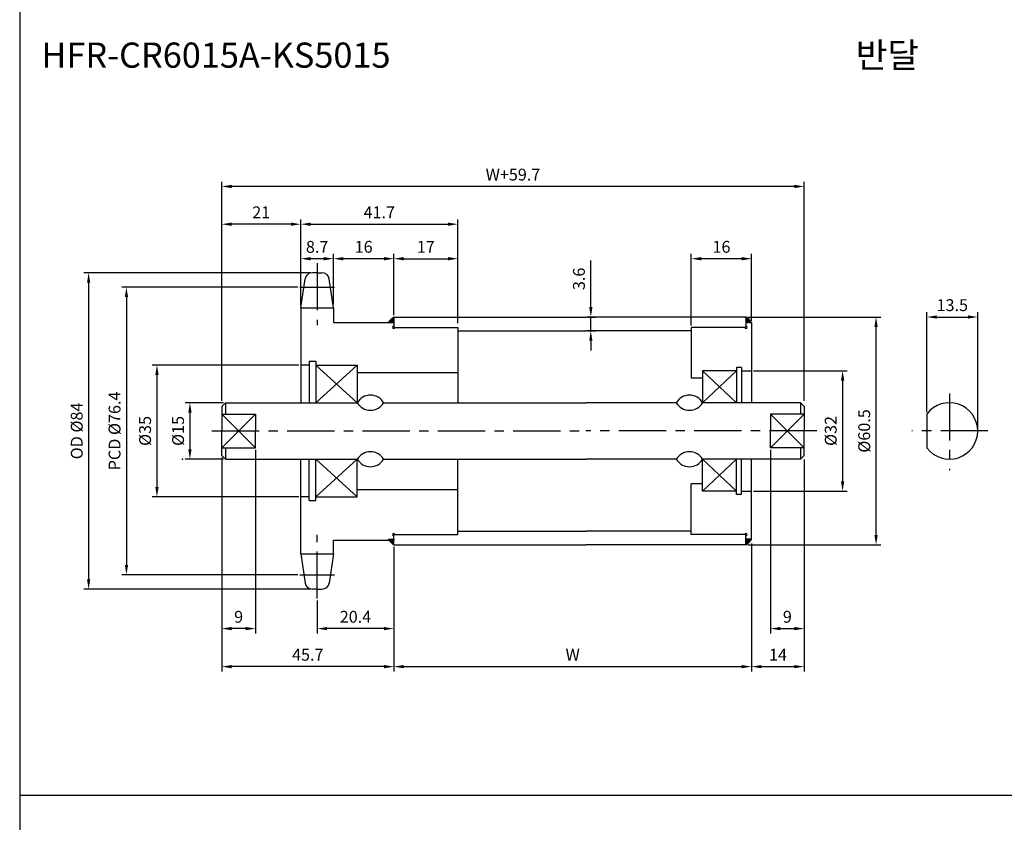
# Model space of a CAD drawing. Extents: x -177 to 9767, y -1233 to 730.
# Drawn here: x 7933 to 8194, y 51 to 264 of the extents above; entities that cross this region are included whole.
import ezdxf

# ---------------------------------------------------------------- set-up
doc = ezdxf.new("R2010")
doc.units = 0
doc.header["$LTSCALE"] = 10
doc.header["$MEASUREMENT"] = 0
doc.linetypes.add('CENTER', pattern=[2, 1.25, -0.25, 0.25, -0.25])
doc.layers.get('DEFPOINTS').update_dxf_attribs({"linetype": 'CONTINUOUS'})
for name, color, linetype in [('CEN', 1, 'CENTER'), ('DIM', 6, 'CONTINUOUS'), ('LIN', 7, 'CONTINUOUS')]:
    doc.layers.add(name, color=color, linetype=linetype)
doc.styles.add('ADESK1', font='romans')
doc.styles.get("Standard").update_dxf_attribs({"font": 'H2GTRM.TTF'})
doc.dimstyles.get("Standard").update_dxf_attribs({"dimtxt": 0.18, "dimasz": 0.18, "dimexe": 0.18, "dimexo": 0.0625, "dimgap": 0.09, "dimtad": 0, "dimtih": 1, "dimtoh": 1, "dimdec": 4, "dimzin": 0, "dimdsep": 46, "dimtxsty": 'Standard', "dimcen": 0.09, "dimadec": 0, "dimazin": 0, "dimtfac": 1, "dimtdec": 4, "dimtofl": 0, "dimtmove": 0, "dimatfit": 3, "dimfxl": 0, "dimtolj": 1, "dimtzin": 0, "dimarcsym": 0})

# ---------------------------------------------------------------- blocks, each defined once
blk = doc.blocks.new('*D568')
at = {"layer": 'DEFPOINTS', "color": 0}
for p in [(8032.12, 124.29), (8011.77, 110.62), (8011.77, 102.66)]:
    blk.add_point(p, dxfattribs=at)
at = {"layer": 'LIN', "color": 1, "lineweight": -2}
for p, q in [((8032.12, 123.77), (8032.12, 101.4)), ((8011.77, 110.09), (8011.77, 101.4)), ((8029.5, 102.66), (8014.4, 102.66))]:
    blk.add_line(p, q, dxfattribs=at)
at = {"layer": 'LIN', "color": 1}
for points in [[(8014.4, 103.1), (8014.4, 102.23), (8011.77, 102.66)], [(8029.5, 103.1), (8029.5, 102.23), (8032.12, 102.66)]]:
    blk.add_solid(points, dxfattribs=at)
at = {"layer": 'LIN', "color": 7, "insert": (8021.95, 105.81), "char_height": 3.15, "attachment_point": 5, "style": 'ADESK1'}
blk.add_mtext('\\A1;20.4', dxfattribs=at)
blk = doc.blocks.new('*D569')
at = {"layer": 'DEFPOINTS', "color": 0}
for p in [(7986.42, 147.37), (8032.12, 124.89), (7986.42, 92.57)]:
    blk.add_point(p, dxfattribs=at)
at = {"layer": 'LIN', "color": 1, "lineweight": -2}
for p, q in [((7986.42, 146.85), (7986.42, 91.31)), ((8032.12, 124.37), (8032.12, 91.31)), ((8029.5, 92.57), (7989.05, 92.57))]:
    blk.add_line(p, q, dxfattribs=at)
at = {"layer": 'LIN', "color": 1}
for points in [[(7989.05, 93), (7989.05, 92.13), (7986.42, 92.57)], [(8029.5, 93), (8029.5, 92.13), (8032.12, 92.57)]]:
    blk.add_solid(points, dxfattribs=at)
at = {"layer": 'LIN', "color": 7, "insert": (8009.27, 95.72), "char_height": 3.15, "attachment_point": 5, "style": 'ADESK1'}
blk.add_mtext('\\A1;45.7', dxfattribs=at)
blk = doc.blocks.new('*D570')
at = {"layer": 'DEFPOINTS', "color": 0}
for p in [(8016.12, 200.87), (8016.12, 188.29), (8032.12, 185.99)]:
    blk.add_point(p, dxfattribs=at)
at = {"layer": 'LIN', "color": 1, "lineweight": -2}
for p, q in [((8016.12, 188.81), (8016.12, 202.13)), ((8032.12, 186.52), (8032.12, 202.13)), ((8029.5, 200.87), (8018.75, 200.87))]:
    blk.add_line(p, q, dxfattribs=at)
at = {"layer": 'LIN', "color": 1}
for points in [[(8018.75, 201.31), (8018.75, 200.43), (8016.12, 200.87)], [(8029.5, 201.31), (8029.5, 200.43), (8032.12, 200.87)]]:
    blk.add_solid(points, dxfattribs=at)
at = {"layer": 'LIN', "color": 7, "insert": (8024.12, 204.02), "char_height": 3.15, "attachment_point": 5, "style": 'ADESK1'}
blk.add_mtext('\\A1;16', dxfattribs=at)
blk = doc.blocks.new('*D571')
at = {"layer": 'DEFPOINTS', "color": 0}
for p in [(8049.12, 210.03), (8007.42, 188.6), (8049.12, 183.24)]:
    blk.add_point(p, dxfattribs=at)
at = {"layer": 'LIN', "color": 1, "lineweight": -2}
for p, q in [((8007.42, 189.12), (8007.42, 211.29)), ((8010.05, 210.03), (8046.5, 210.03)), ((8049.12, 183.77), (8049.12, 211.29))]:
    blk.add_line(p, q, dxfattribs=at)
at = {"layer": 'LIN', "color": 1}
for points in [[(8010.05, 210.46), (8010.05, 209.59), (8007.42, 210.03)], [(8046.5, 210.46), (8046.5, 209.59), (8049.12, 210.03)]]:
    blk.add_solid(points, dxfattribs=at)
at = {"layer": 'LIN', "color": 7, "insert": (8028.27, 213.18), "char_height": 3.15, "attachment_point": 5, "style": 'ADESK1'}
blk.add_mtext('\\A1;41.7', dxfattribs=at)
blk = doc.blocks.new('*D572')
at = {"layer": 'DEFPOINTS', "color": 0}
for p in [(7986.42, 220.05), (7986.42, 162.64), (8141.12, 162.64)]:
    blk.add_point(p, dxfattribs=at)
at = {"layer": 'DIM', "color": 1, "lineweight": -2}
for p, q in [((7986.42, 163.17), (7986.42, 221.31)), ((8138.5, 220.05), (7989.05, 220.05)), ((8141.12, 163.17), (8141.12, 221.31))]:
    blk.add_line(p, q, dxfattribs=at)
at = {"layer": 'DIM', "color": 1}
for points in [[(7989.05, 220.49), (7989.05, 219.61), (7986.42, 220.05)], [(8138.5, 220.49), (8138.5, 219.61), (8141.12, 220.05)]]:
    blk.add_solid(points, dxfattribs=at)
at = {"layer": 'DIM', "color": 7, "insert": (8063.77, 223.2), "char_height": 3.15, "attachment_point": 5, "style": 'ADESK1'}
blk.add_mtext('\\A1;W+59.7', dxfattribs=at)
blk = doc.blocks.new('*D573')
at = {"layer": 'DEFPOINTS', "color": 0}
for p in [(8010.51, 197.14), (7951.09, 113.14), (8010.51, 113.14)]:
    blk.add_point(p, dxfattribs=at)
at = {"layer": 'LIN', "color": 1, "lineweight": -2}
for p, q in [((8009.98, 197.14), (7949.83, 197.14)), ((7951.09, 194.52), (7951.09, 115.77)), ((8009.98, 113.14), (7949.83, 113.14))]:
    blk.add_line(p, q, dxfattribs=at)
at = {"layer": 'LIN', "color": 1}
for points in [[(7950.66, 194.52), (7951.53, 194.52), (7951.09, 197.14)], [(7950.66, 115.77), (7951.53, 115.77), (7951.09, 113.14)]]:
    blk.add_solid(points, dxfattribs=at)
at = {"layer": 'LIN', "color": 7, "insert": (7947.94, 155.14), "char_height": 3.15, "attachment_point": 5, "rotation": 90, "style": 'ADESK1'}
blk.add_mtext('\\A1;OD %%c84', dxfattribs=at)
blk = doc.blocks.new('*D574')
at = {"layer": 'DEFPOINTS', "color": 0}
for p in [(8007.18, 193.32), (7961.13, 116.97), (8007.18, 116.97)]:
    blk.add_point(p, dxfattribs=at)
at = {"layer": 'LIN', "color": 1, "lineweight": -2}
for p, q in [((8006.65, 193.32), (7959.87, 193.32)), ((7961.13, 190.69), (7961.13, 119.59)), ((8006.65, 116.97), (7959.87, 116.97))]:
    blk.add_line(p, q, dxfattribs=at)
at = {"layer": 'LIN', "color": 1}
for points in [[(7960.7, 190.69), (7961.57, 190.69), (7961.13, 193.32)], [(7960.7, 119.59), (7961.57, 119.59), (7961.13, 116.97)]]:
    blk.add_solid(points, dxfattribs=at)
at = {"layer": 'LIN', "color": 7, "insert": (7957.98, 155.14), "char_height": 3.15, "attachment_point": 5, "rotation": 90, "style": 'ADESK1'}
blk.add_mtext('\\A1;PCD %%c76.4', dxfattribs=at)
blk = doc.blocks.new('*D575')
at = {"layer": 'DEFPOINTS', "color": 0}
for p in [(7995.42, 150.64), (7986.42, 148.57), (7986.42, 102.66)]:
    blk.add_point(p, dxfattribs=at)
at = {"layer": 'LIN', "color": 1, "lineweight": -2}
for p, q in [((7995.42, 150.12), (7995.42, 101.4)), ((7986.42, 148.05), (7986.42, 101.4)), ((7992.8, 102.66), (7989.05, 102.66))]:
    blk.add_line(p, q, dxfattribs=at)
at = {"layer": 'LIN', "color": 1}
for points in [[(7989.05, 103.1), (7989.05, 102.23), (7986.42, 102.66)], [(7992.8, 103.1), (7992.8, 102.23), (7995.42, 102.66)]]:
    blk.add_solid(points, dxfattribs=at)
at = {"layer": 'LIN', "color": 7, "insert": (7990.92, 105.81), "char_height": 3.15, "attachment_point": 5, "style": 'ADESK1'}
blk.add_mtext('\\A1;9', dxfattribs=at)
blk = doc.blocks.new('*D576')
at = {"layer": 'DEFPOINTS', "color": 0}
for p in [(7986.42, 210.03), (8007.42, 188), (7986.42, 163.24)]:
    blk.add_point(p, dxfattribs=at)
at = {"layer": 'LIN', "color": 1, "lineweight": -2}
for p, q in [((7986.42, 163.77), (7986.42, 211.29)), ((8004.8, 210.03), (7989.05, 210.03)), ((8007.42, 188.52), (8007.42, 211.29))]:
    blk.add_line(p, q, dxfattribs=at)
at = {"layer": 'LIN', "color": 1}
for points in [[(7989.05, 210.46), (7989.05, 209.59), (7986.42, 210.03)], [(8004.8, 210.46), (8004.8, 209.59), (8007.42, 210.03)]]:
    blk.add_solid(points, dxfattribs=at)
at = {"layer": 'LIN', "color": 7, "insert": (7996.92, 213.18), "char_height": 3.15, "attachment_point": 5, "style": 'ADESK1'}
blk.add_mtext('\\A1;21', dxfattribs=at)
blk = doc.blocks.new('*D577')
at = {"layer": 'DEFPOINTS', "color": 0}
for p in [(8007.42, 172.64), (7969.23, 137.64), (8007.42, 137.64)]:
    blk.add_point(p, dxfattribs=at)
at = {"layer": 'DIM', "color": 1, "lineweight": -2}
for p, q in [((8006.9, 172.64), (7967.97, 172.64)), ((7969.23, 170.02), (7969.23, 140.27)), ((8006.9, 137.64), (7967.97, 137.64))]:
    blk.add_line(p, q, dxfattribs=at)
at = {"layer": 'DIM', "color": 1}
for points in [[(7968.8, 170.02), (7969.67, 170.02), (7969.23, 172.64)], [(7968.8, 140.27), (7969.67, 140.27), (7969.23, 137.64)]]:
    blk.add_solid(points, dxfattribs=at)
at = {"layer": 'DIM', "color": 7, "insert": (7966.08, 155.14), "char_height": 3.15, "attachment_point": 5, "rotation": 90, "style": 'ADESK1'}
blk.add_mtext('\\A1;%%c35', dxfattribs=at)
blk = doc.blocks.new('*D578')
at = {"layer": 'DEFPOINTS', "color": 0}
for p in [(8007.42, 200.87), (8007.42, 189.2), (8016.12, 188.89)]:
    blk.add_point(p, dxfattribs=at)
at = {"layer": 'LIN', "color": 1, "lineweight": -2}
for p, q in [((8007.42, 189.72), (8007.42, 202.13)), ((8016.12, 189.41), (8016.12, 202.13)), ((8013.5, 200.87), (8010.05, 200.87))]:
    blk.add_line(p, q, dxfattribs=at)
at = {"layer": 'LIN', "color": 1}
for points in [[(8010.05, 201.31), (8010.05, 200.43), (8007.42, 200.87)], [(8013.5, 201.31), (8013.5, 200.43), (8016.12, 200.87)]]:
    blk.add_solid(points, dxfattribs=at)
at = {"layer": 'LIN', "color": 7, "insert": (8011.77, 204.02), "char_height": 3.15, "attachment_point": 5, "style": 'ADESK1'}
blk.add_mtext('\\A1;8.7', dxfattribs=at)
blk = doc.blocks.new('*D579')
at = {"layer": 'DEFPOINTS', "color": 0}
for p in [(8032.12, 123.69), (8127.12, 125.19), (8127.12, 92.57)]:
    blk.add_point(p, dxfattribs=at)
at = {"layer": 'LIN', "color": 1, "lineweight": -2}
for p, q in [((8032.12, 123.17), (8032.12, 91.31)), ((8127.12, 124.67), (8127.12, 91.31)), ((8034.75, 92.57), (8124.5, 92.57))]:
    blk.add_line(p, q, dxfattribs=at)
at = {"layer": 'LIN', "color": 1}
for points in [[(8034.75, 93), (8034.75, 92.13), (8032.12, 92.57)], [(8124.5, 93), (8124.5, 92.13), (8127.12, 92.57)]]:
    blk.add_solid(points, dxfattribs=at)
at = {"layer": 'LIN', "color": 7, "insert": (8079.62, 95.72), "char_height": 3.15, "attachment_point": 5, "style": 'ADESK1'}
blk.add_mtext('\\A1;W', dxfattribs=at)
blk = doc.blocks.new('*D580')
at = {"layer": 'DEFPOINTS', "color": 0}
for p in [(8049.12, 200.87), (8032.12, 185.39), (8049.12, 183.84)]:
    blk.add_point(p, dxfattribs=at)
at = {"layer": 'LIN', "color": 1, "lineweight": -2}
for p, q in [((8032.12, 185.92), (8032.12, 202.13)), ((8049.12, 184.37), (8049.12, 202.13)), ((8034.75, 200.87), (8046.5, 200.87))]:
    blk.add_line(p, q, dxfattribs=at)
at = {"layer": 'LIN', "color": 1}
for points in [[(8034.75, 201.31), (8034.75, 200.43), (8032.12, 200.87)], [(8046.5, 201.31), (8046.5, 200.43), (8049.12, 200.87)]]:
    blk.add_solid(points, dxfattribs=at)
at = {"layer": 'LIN', "color": 7, "insert": (8040.62, 204.02), "char_height": 3.15, "attachment_point": 5, "style": 'ADESK1'}
blk.add_mtext('\\A1;17', dxfattribs=at)
blk = doc.blocks.new('*D581')
at = {"layer": 'DEFPOINTS', "color": 0}
for p in [(8125.62, 185.39), (8160.17, 185.39), (8125.62, 124.89)]:
    blk.add_point(p, dxfattribs=at)
at = {"layer": 'LIN', "color": 1, "lineweight": -2}
for p, q in [((8126.15, 185.39), (8161.43, 185.39)), ((8160.17, 127.52), (8160.17, 182.77)), ((8126.15, 124.89), (8161.43, 124.89))]:
    blk.add_line(p, q, dxfattribs=at)
at = {"layer": 'LIN', "color": 1}
for points in [[(8159.74, 182.77), (8160.61, 182.77), (8160.17, 185.39)], [(8159.74, 127.52), (8160.61, 127.52), (8160.17, 124.89)]]:
    blk.add_solid(points, dxfattribs=at)
at = {"layer": 'LIN', "color": 7, "insert": (8157.02, 155.14), "char_height": 3.15, "attachment_point": 5, "rotation": 90, "style": 'ADESK1'}
blk.add_mtext('\\A1;%%c60.5', dxfattribs=at)
blk = doc.blocks.new('*D582')
at = {"layer": 'DEFPOINTS', "color": 0}
for p in [(8141.12, 147.44), (8127.12, 125.79), (8141.12, 92.57)]:
    blk.add_point(p, dxfattribs=at)
at = {"layer": 'LIN', "color": 1, "lineweight": -2}
for p, q in [((8141.12, 146.92), (8141.12, 91.31)), ((8127.12, 125.27), (8127.12, 91.31)), ((8129.75, 92.57), (8138.5, 92.57))]:
    blk.add_line(p, q, dxfattribs=at)
at = {"layer": 'LIN', "color": 1}
for points in [[(8129.75, 93), (8129.75, 92.13), (8127.12, 92.57)], [(8138.5, 93), (8138.5, 92.13), (8141.12, 92.57)]]:
    blk.add_solid(points, dxfattribs=at)
at = {"layer": 'LIN', "color": 7, "insert": (8134.12, 95.72), "char_height": 3.15, "attachment_point": 5, "style": 'ADESK1'}
blk.add_mtext('\\A1;14', dxfattribs=at)
blk = doc.blocks.new('*D583')
at = {"layer": 'DEFPOINTS', "color": 0}
for p in [(8132.12, 150.64), (8141.12, 148.04), (8141.12, 102.66)]:
    blk.add_point(p, dxfattribs=at)
at = {"layer": 'LIN', "color": 1, "lineweight": -2}
for p, q in [((8132.12, 150.12), (8132.12, 101.4)), ((8141.12, 147.52), (8141.12, 101.4)), ((8134.75, 102.66), (8138.5, 102.66))]:
    blk.add_line(p, q, dxfattribs=at)
at = {"layer": 'LIN', "color": 1}
for points in [[(8134.75, 103.1), (8134.75, 102.23), (8132.12, 102.66)], [(8138.5, 103.1), (8138.5, 102.23), (8141.12, 102.66)]]:
    blk.add_solid(points, dxfattribs=at)
at = {"layer": 'LIN', "color": 7, "insert": (8136.62, 105.81), "char_height": 3.15, "attachment_point": 5, "style": 'ADESK1'}
blk.add_mtext('\\A1;9', dxfattribs=at)
blk = doc.blocks.new('*D584')
at = {"layer": 'DEFPOINTS', "color": 0}
for p in [(8127.12, 171.14), (8127.12, 139.14), (8151.28, 139.14)]:
    blk.add_point(p, dxfattribs=at)
at = {"layer": 'DIM', "color": 1, "lineweight": -2}
for p, q in [((8127.65, 171.14), (8152.54, 171.14)), ((8151.28, 168.52), (8151.28, 141.77)), ((8127.65, 139.14), (8152.54, 139.14))]:
    blk.add_line(p, q, dxfattribs=at)
at = {"layer": 'DIM', "color": 1}
for points in [[(8150.85, 168.52), (8151.72, 168.52), (8151.28, 171.14)], [(8150.85, 141.77), (8151.72, 141.77), (8151.28, 139.14)]]:
    blk.add_solid(points, dxfattribs=at)
at = {"layer": 'DIM', "color": 7, "insert": (8148.13, 155.14), "char_height": 3.15, "attachment_point": 5, "rotation": 90, "style": 'ADESK1'}
blk.add_mtext('\\A1;%%c32', dxfattribs=at)
blk = doc.blocks.new('*D594')
at = {"layer": 'DEFPOINTS', "color": 0}
for p in [(8111.12, 200.87), (8127.12, 183.89), (8111.12, 182.64)]:
    blk.add_point(p, dxfattribs=at)
at = {"layer": 'LIN', "color": 1, "lineweight": -2}
for p, q in [((8111.12, 183.17), (8111.12, 202.13)), ((8127.12, 184.42), (8127.12, 202.13)), ((8124.5, 200.87), (8113.75, 200.87))]:
    blk.add_line(p, q, dxfattribs=at)
at = {"layer": 'LIN', "color": 1}
for points in [[(8113.75, 201.31), (8113.75, 200.43), (8111.12, 200.87)], [(8124.5, 201.31), (8124.5, 200.43), (8127.12, 200.87)]]:
    blk.add_solid(points, dxfattribs=at)
at = {"layer": 'LIN', "color": 7, "insert": (8119.12, 204.02), "char_height": 3.15, "attachment_point": 5, "style": 'ADESK1'}
blk.add_mtext('\\A1;16', dxfattribs=at)
blk = doc.blocks.new('*D595')
at = {"layer": 'DEFPOINTS', "color": 0}
for p in [(8187.16, 185.39), (8173.66, 159.64), (8187.16, 155.14)]:
    blk.add_point(p, dxfattribs=at)
at = {"layer": 'LIN', "color": 1, "lineweight": -2}
for p, q in [((8173.66, 160.17), (8173.66, 186.65)), ((8187.16, 155.67), (8187.16, 186.65)), ((8176.29, 185.39), (8184.54, 185.39))]:
    blk.add_line(p, q, dxfattribs=at)
at = {"layer": 'LIN', "color": 1}
for points in [[(8176.29, 185.83), (8176.29, 184.96), (8173.66, 185.39)], [(8184.54, 185.83), (8184.54, 184.96), (8187.16, 185.39)]]:
    blk.add_solid(points, dxfattribs=at)
at = {"layer": 'LIN', "color": 7, "insert": (8180.41, 188.54), "char_height": 3.15, "attachment_point": 5, "style": 'ADESK1'}
blk.add_mtext('\\A1;13.5', dxfattribs=at)
blk = doc.blocks.new('*D632')
at = {"layer": 'DEFPOINTS', "color": 0}
for p in [(7987.42, 162.64), (7977.99, 147.64), (7987.42, 147.64)]:
    blk.add_point(p, dxfattribs=at)
at = {"layer": 'LIN', "color": 1, "lineweight": -2}
for p, q in [((7986.9, 162.64), (7976.73, 162.64)), ((7977.99, 160.02), (7977.99, 150.27)), ((7986.9, 147.64), (7976.73, 147.64))]:
    blk.add_line(p, q, dxfattribs=at)
at = {"layer": 'LIN', "color": 1}
for points in [[(7977.55, 160.02), (7978.43, 160.02), (7977.99, 162.64)], [(7977.55, 150.27), (7978.43, 150.27), (7977.99, 147.64)]]:
    blk.add_solid(points, dxfattribs=at)
at = {"layer": 'LIN', "color": 7, "insert": (7974.84, 155.14), "char_height": 3.15, "attachment_point": 5, "rotation": 90, "style": 'ADESK1'}
blk.add_mtext('\\A1;%%c15', dxfattribs=at)
blk = doc.blocks.new('*D633')
at = {"layer": 'DEFPOINTS', "color": 0}
for p in [(8083.12, 185.39), (8084.43, 185.39), (8083.12, 181.74)]:
    blk.add_point(p, dxfattribs=at)
at = {"layer": 'LIN', "color": 1, "lineweight": -2}
for p, q in [((8084.43, 188.02), (8084.43, 200.39)), ((8083.65, 185.39), (8085.69, 185.39)), ((8084.43, 181.74), (8084.43, 185.39)), ((8083.65, 181.74), (8085.69, 181.74)), ((8084.43, 179.12), (8084.43, 176.49))]:
    blk.add_line(p, q, dxfattribs=at)
at = {"layer": 'LIN', "color": 1}
for points in [[(8084, 188.02), (8084.87, 188.02), (8084.43, 185.39)], [(8084, 179.12), (8084.87, 179.12), (8084.43, 181.74)]]:
    blk.add_solid(points, dxfattribs=at)
at = {"layer": 'LIN', "color": 7, "insert": (8081.28, 195.52), "char_height": 3.15, "attachment_point": 5, "rotation": 90, "style": 'ADESK1'}
blk.add_mtext('\\A1;3.6', dxfattribs=at)

msp = doc.modelspace()

# ---------------------------------------------------------------- hatches: boundary and pattern name
at = {"layer": 'LIN'}
h = msp.add_hatch(dxfattribs=at)
h.set_pattern_fill('ANSI31', color=256, scale=0.1, style=0)
h.set_pattern_definition([(45, (7934.965252, -108.199592), (-0.00883883476, 0.00883883476), [])])
h.paths.add_polyline_path([(8030.62, 183.89, -0.070918), (8032.12, 185.39), (8032.12, 183.89)])
h = msp.add_hatch(dxfattribs=at)
h.set_pattern_fill('ANSI31', color=256, scale=0.1, style=0)
h.set_pattern_definition([(45, (7926.465252, -108.199592), (-0.00883883476, 0.00883883476), [])])
h.paths.add_polyline_path([(8127.12, 183.89, 0.08714), (8125.62, 185.39), (8125.62, 183.89)])
h = msp.add_hatch(dxfattribs=at)
h.set_pattern_fill('ANSI31', color=256, scale=0.1, style=0)
h.set_pattern_definition([(315, (7934.965252, 418.485405), (-0.00883883476, -0.00883883476), [])])
h.paths.add_polyline_path([(8030.62, 126.39, 0.070918), (8032.12, 124.89), (8032.12, 126.39)])
h = msp.add_hatch(dxfattribs=at)
h.set_pattern_fill('ANSI31', color=256, scale=0.1, style=0)
h.set_pattern_definition([(315, (7926.465252, 418.485405), (-0.00883883476, -0.00883883476), [])])
h.paths.add_polyline_path([(8125.62, 126.39), (8125.62, 124.89, 0.08714), (8127.12, 126.39)])

# ---------------------------------------------------------------- linework, layer by layer
at = {"layer": 'CEN'}
for p, q in [((8011.77, 199.67), (8011.77, 183.19)), ((8007.18, 193.32), (8016.38, 193.32)), ((8179.66, 165.11), (8179.66, 144.77)), ((7983.84, 155.14), (8083.12, 155.14)), ((8144.41, 155.14), (8083.12, 155.14)), ((8189.85, 155.14), (8169.63, 155.14)), ((8011.77, 110.62), (8011.77, 127.6)), ((8007.18, 116.97), (8016.38, 116.97))]:
    msp.add_line(p, q, dxfattribs=at)
at = {"layer": 'CEN', "color": 0}
for p, q in [((8011.77, 197.14), (8010.51, 197.14)), ((8011.77, 197.14), (8013.04, 197.14)), ((8011.77, 113.14), (8010.51, 113.14)), ((8011.77, 113.14), (8013.04, 113.14))]:
    msp.add_line(p, q, dxfattribs=at)
at = {"layer": 'DEFPOINTS', "color": 0, "linetype": 'ByBlock'}
for p in [(8007.42, 173.14), (8007.42, 137.14)]:
    msp.add_point(p, dxfattribs=at)
at = {"layer": 'DIM', "color": 6}
for p, q in [((8022.42, 172.64), (8011.42, 162.64)), ((8011.42, 172.64), (8022.42, 162.64)), ((7986.42, 159.64), (7995.42, 150.64)), ((7995.42, 159.64), (7986.42, 150.64)), ((8011.42, 137.64), (8022.42, 147.64)), ((8022.42, 137.64), (8011.42, 147.64))]:
    msp.add_line(p, q, dxfattribs=at)
at = {"layer": 'DIM'}
for p, q in [((8123.12, 171.14), (8114.12, 162.64)), ((8114.12, 171.14), (8123.12, 162.64)), ((8141.12, 159.64), (8132.12, 150.64)), ((8132.12, 159.64), (8141.12, 150.64)), ((8123.12, 139.14), (8114.12, 147.64)), ((8114.12, 139.14), (8123.12, 147.64))]:
    msp.add_line(p, q, dxfattribs=at)
at = {"layer": 'DIM', "linetype": 'ByBlock'}
msp.add_point((7976.03, 147.64), dxfattribs=at)
at = {"layer": 'LIN', "color": 1}
for p, q in [((7932.79, 582.38), (7932.79, -152.86)), ((8464.39, 58.34), (7932.79, 58.34))]:
    msp.add_line(p, q, dxfattribs=at)
at = {"layer": 'LIN'}
for p, q in [((8007.42, 187.79), (8008.55, 195.55)), ((8016.12, 187.79), (8015, 195.55)), ((8032.12, 185.39), (8032.12, 182.64)), ((8032.12, 183.89), (8032.12, 183.89)), ((8032.12, 183.89), (8032.12, 183.89)), ((8125.62, 185.39), (8125.62, 182.64)), ((8127.12, 183.89), (8127.12, 162.64)), ((8049.12, 182.64), (8049.12, 162.64)), ((8111.12, 182.64), (8111.12, 169.14)), ((8007.42, 173.64), (8007.42, 173.64)), ((8009.67, 172.64), (8007.42, 172.64)), ((8124.47, 171.14), (8127.12, 171.14)), ((7987.42, 162.64), (7987.42, 159.64)), ((8140.12, 162.64), (8140.12, 159.64)), ((7986.42, 159.64), (7995.42, 159.64)), ((8141.12, 159.64), (8132.12, 159.64)), ((8173.66, 159.64), (8173.66, 150.64)), ((7986.42, 150.64), (7995.42, 150.64)), ((7987.42, 150.64), (7987.42, 147.64)), ((8141.12, 150.64), (8132.12, 150.64)), ((8140.12, 150.64), (8140.12, 147.64)), ((8049.12, 127.64), (8049.12, 147.64)), ((8127.12, 126.39), (8127.12, 147.64)), ((8111.12, 127.64), (8111.12, 141.14)), ((8124.47, 139.14), (8127.12, 139.14)), ((8009.67, 137.64), (8007.42, 137.64)), ((8007.42, 136.64), (8007.42, 136.64)), ((8032.12, 124.89), (8032.12, 127.64)), ((8032.12, 126.39), (8032.12, 126.39)), ((8032.12, 126.39), (8032.12, 126.14)), ((8125.62, 124.89), (8125.62, 127.64)), ((8007.42, 122.5), (8008.55, 114.74)), ((8016.12, 122.5), (8015, 114.74))]:
    msp.add_line(p, q, dxfattribs=at)
at = {"layer": 'LIN', "color": 0}
for p, q in [((8007.42, 187.79), (8007.42, 173.64)), ((8007.42, 187.79), (8016.12, 187.79)), ((8016.12, 187.79), (8016.12, 183.89)), ((8016.12, 183.89), (8032.12, 183.89)), ((8032.12, 185.39), (8083.12, 185.39)), ((8125.62, 185.39), (8083.12, 185.39)), ((8127.12, 183.89), (8125.62, 183.89)), ((8032.12, 182.64), (8049.12, 182.64)), ((8049.12, 181.74), (8083.12, 181.74)), ((8111.12, 181.74), (8083.12, 181.74)), ((8125.62, 182.64), (8111.12, 182.64)), ((8007.42, 173.64), (8007.42, 162.64)), ((8009.67, 173.64), (8009.67, 162.64)), ((8009.67, 173.64), (8011.42, 173.64)), ((8011.42, 173.64), (8011.42, 162.64)), ((8011.42, 172.64), (8022.42, 172.64)), ((8022.42, 172.64), (8022.42, 162.64)), ((8022.42, 170.64), (8049.12, 170.64)), ((8123.12, 171.14), (8114.12, 171.14)), ((8114.12, 171.14), (8114.12, 162.64)), ((8123.12, 171.99), (8123.12, 162.64)), ((8124.47, 171.99), (8123.12, 171.99)), ((8124.47, 171.99), (8124.47, 162.64)), ((8114.12, 169.14), (8111.12, 169.14)), ((7987.42, 162.64), (7986.42, 161.64)), ((7987.42, 162.64), (8022.42, 162.64)), ((8029.42, 162.64), (8083.12, 162.64)), ((8107.12, 162.64), (8083.12, 162.64)), ((8140.12, 162.64), (8114.12, 162.64)), ((8140.12, 162.64), (8141.12, 161.64)), ((7986.42, 161.64), (7986.42, 155.14)), ((7995.42, 159.64), (7995.42, 155.14)), ((8132.12, 159.64), (8132.12, 155.14)), ((8141.12, 161.64), (8141.12, 155.14)), ((7986.42, 148.64), (7986.42, 155.14)), ((7995.42, 150.64), (7995.42, 155.14)), ((8132.12, 150.64), (8132.12, 155.14)), ((8141.12, 148.64), (8141.12, 155.14)), ((7987.42, 147.64), (7986.42, 148.64)), ((7987.42, 147.64), (8022.42, 147.64)), ((8007.42, 136.64), (8007.42, 147.64)), ((8009.67, 136.64), (8009.67, 147.64)), ((8011.42, 136.64), (8011.42, 147.64)), ((8022.42, 137.64), (8022.42, 147.64)), ((8029.42, 147.64), (8083.12, 147.64)), ((8107.12, 147.64), (8083.12, 147.64)), ((8140.12, 147.64), (8114.12, 147.64)), ((8114.12, 139.14), (8114.12, 147.64)), ((8123.12, 138.29), (8123.12, 147.64)), ((8124.47, 138.29), (8124.47, 147.64)), ((8140.12, 147.64), (8141.12, 148.64)), ((8022.42, 139.64), (8049.12, 139.64)), ((8114.12, 141.14), (8111.12, 141.14)), ((8123.12, 139.14), (8114.12, 139.14)), ((8007.42, 122.5), (8007.42, 136.64)), ((8009.67, 136.64), (8011.42, 136.64)), ((8011.42, 137.64), (8022.42, 137.64)), ((8124.47, 138.29), (8123.12, 138.29)), ((8049.12, 128.54), (8083.12, 128.54)), ((8111.12, 128.54), (8083.12, 128.54)), ((8016.12, 126.14), (8032.12, 126.14)), ((8016.12, 122.5), (8016.12, 126.14)), ((8032.12, 127.64), (8049.12, 127.64)), ((8125.62, 127.64), (8111.12, 127.64)), ((8127.12, 126.39), (8125.62, 126.39)), ((8032.12, 124.89), (8083.12, 124.89)), ((8125.62, 124.89), (8083.12, 124.89)), ((8007.42, 122.5), (8016.12, 122.5))]:
    msp.add_line(p, q, dxfattribs=at)
at = {"layer": 'LIN'}
for centre, radius, start, end in [((8010.51, 195.14), 2, 90, 168.1219), ((8013.04, 195.14), 2, 11.8781, 90), ((8035.83, 184.64), 3.78, 168.5456, 191.4544), ((8122.1, 180.37), 6.13, 35.0397, 54.9603), ((8032.12, 182.64), 0.3, 90, 0), ((8125.62, 182.64), 0.3, 180, 90), ((8025.92, 160.58), 4.06, 30.5102, 149.4898), ((8025.92, 164.71), 4.06, 210.5102, 329.4898), ((8110.62, 160.58), 4.06, 30.5102, 149.4898), ((8110.62, 164.71), 4.06, 210.5102, 329.4898), ((8179.66, 155.14), 7.5, 216.8699, 143.1301), ((8025.92, 145.58), 4.06, 30.5102, 149.4898), ((8110.62, 145.58), 4.06, 30.5102, 149.4898), ((8025.92, 149.71), 4.06, 210.5102, 329.4898), ((8110.62, 149.71), 4.06, 210.5102, 329.4898), ((8032.12, 127.64), 0.3, 0, 270), ((8035.83, 125.64), 3.78, 168.5456, 191.4544), ((8125.62, 127.64), 0.3, 270, 180), ((8122.1, 129.91), 6.13, 305.0397, 324.9603), ((8010.51, 115.15), 2, 191.8351, 269.8667), ((8013.04, 115.15), 2, 270.1333, 348.1649)]:
    msp.add_arc(centre, radius, start, end, dxfattribs=at)

# ---------------------------------------------------------------- texts
msp.add_text('반달', height=6.679, dxfattribs=at).set_placement((8154.8, 251.58))
at = {"layer": 'LIN', "style": 'ADESK1'}
msp.add_text('HFR-CR6015A-KS5015', height=6.6786, dxfattribs=at).set_placement((7938.57, 251.58))

# ---------------------------------------------------------------- dimensions: what is measured, and where the dimension line sits
at = {"layer": 'DIM'}
dim = msp.add_linear_dim(base=(7986.42, 220.05), p1=(8141.12, 162.64), p2=(7986.42, 162.64), text='W+59.7', dimstyle='Standard', override={"dimscale": 1.05, "dimtxt": 3, "dimasz": 2.5, "dimexe": 1.2, "dimexo": 0.5, "dimgap": 1.5, "dimtad": 3, "dimtih": 0, "dimtoh": 0, "dimdec": 1, "dimzin": 8, "dimtxsty": 'ADESK1', "dimclrd": 1, "dimclre": 1, "dimclrt": 7, "dimtfac": 0.6, "dimtdec": 1, "dimtofl": 1}, dxfattribs=at)
dim.commit()
dim.dimension.update_dxf_attribs({"geometry": '*D572', "text_midpoint": (8063.77, 223.2)})
for base, p1, p2, picture, middle in [((7969.23, 137.64), (8007.42, 172.64), (8007.42, 137.64), '*D577', (7966.08, 155.14)), ((8151.28, 139.14), (8127.12, 171.14), (8127.12, 139.14), '*D584', (8148.13, 155.14))]:
    dim = msp.add_linear_dim(base=base, p1=p1, p2=p2, angle=90, text='%%c<>', dimstyle='Standard', override={"dimscale": 1.05, "dimtxt": 3, "dimasz": 2.5, "dimexe": 1.2, "dimexo": 0.5, "dimgap": 1.5, "dimtad": 3, "dimtih": 0, "dimtoh": 0, "dimdec": 1, "dimzin": 8, "dimtxsty": 'ADESK1', "dimclrd": 1, "dimclre": 1, "dimclrt": 7, "dimtfac": 0.6, "dimtdec": 1, "dimtofl": 1}, dxfattribs=at)
    dim.commit()
    dim.dimension.update_dxf_attribs({"geometry": picture, "text_midpoint": middle})
at = {"layer": 'LIN'}
for base, p1, p2, picture, middle in [((7986.42, 210.03), (8007.42, 188), (7986.42, 163.24), '*D576', (7996.92, 213.18)), ((8049.12, 210.03), (8007.42, 188.6), (8049.12, 183.24), '*D571', (8028.27, 213.18)), ((8016.12, 200.87), (8032.12, 185.99), (8016.12, 188.29), '*D570', (8024.12, 204.02)), ((8049.12, 200.87), (8032.12, 185.39), (8049.12, 183.84), '*D580', (8040.62, 204.02)), ((8111.12, 200.87), (8127.12, 183.89), (8111.12, 182.64), '*D594', (8119.12, 204.02)), ((7986.42, 102.66), (7995.42, 150.64), (7986.42, 148.57), '*D575', (7990.92, 105.81)), ((8141.12, 102.66), (8132.12, 150.64), (8141.12, 148.04), '*D583', (8136.62, 105.81)), ((7986.42, 92.57), (8032.12, 124.89), (7986.42, 147.37), '*D569', (8009.27, 95.72)), ((8141.12, 92.57), (8127.12, 125.79), (8141.12, 147.44), '*D582', (8134.12, 95.72)), ((8011.77440411, 102.6631087), (8032.12440411, 124.29290636), (8011.77440411, 110.61756639), '*D568', (8021.94940411, 105.8131087))]:
    dim = msp.add_linear_dim(base=base, p1=p1, p2=p2, dimstyle='Standard', override={"dimscale": 1.05, "dimtxt": 3, "dimasz": 2.5, "dimexe": 1.2, "dimexo": 0.5, "dimgap": 1.5, "dimtad": 3, "dimtih": 0, "dimtoh": 0, "dimdec": 1, "dimzin": 8, "dimtxsty": 'ADESK1', "dimclrd": 1, "dimclre": 1, "dimclrt": 7, "dimtfac": 0.6, "dimtdec": 1, "dimtofl": 1}, dxfattribs=at)
    dim.commit()
    dim.dimension.update_dxf_attribs({"geometry": picture, "text_midpoint": middle})
for base, p1, p2, picture, middle in [((8007.42, 200.87), (8016.12, 188.89), (8007.42, 189.2), '*D578', (8011.77, 200.87)), ((8187.16, 185.39), (8173.66, 159.64), (8187.16, 155.14), '*D595', (8180.41, 185.39))]:
    dim = msp.add_linear_dim(base=base, p1=p1, p2=p2, dimstyle='Standard', override={"dimscale": 1.05, "dimtxt": 3, "dimasz": 2.5, "dimexe": 1.2, "dimexo": 0.5, "dimgap": 1.5, "dimtad": 3, "dimtih": 0, "dimtoh": 0, "dimdec": 1, "dimzin": 8, "dimtxsty": 'ADESK1', "dimclrd": 1, "dimclre": 1, "dimclrt": 7, "dimtfac": 0.6, "dimtdec": 1, "dimtofl": 1}, dxfattribs=at)
    dim.commit()
    dim.dimension.update_dxf_attribs({"geometry": picture, "text_midpoint": middle, "dimtype": 160})
dim = msp.add_linear_dim(base=(8084.4339205, 185.39290636), p1=(8083.12440411, 181.74290636), p2=(8083.12440411, 185.39290636), angle=90, dimstyle='Standard', override={"dimscale": 1.05, "dimtxt": 3, "dimasz": 2.5, "dimexe": 1.2, "dimexo": 0.5, "dimgap": 1.5, "dimtad": 3, "dimtih": 0, "dimtoh": 0, "dimdec": 1, "dimzin": 8, "dimtxsty": 'ADESK1', "dimclrd": 1, "dimclre": 1, "dimclrt": 7, "dimtfac": 0.6, "dimtdec": 1, "dimtofl": 1}, dxfattribs=at)
dim.commit()
dim.dimension.update_dxf_attribs({"geometry": '*D633', "text_midpoint": (8081.2839205, 195.51790636)})
for base, p1, p2, text, picture, middle in [((7951.09, 113.14), (8010.51, 197.14), (8010.51, 113.14), 'OD %%c<>', '*D573', (7947.94, 155.14)), ((7961.1335316, 116.96790636), (8007.17676321, 193.31790636), (8007.17676321, 116.96790636), 'PCD %%c<>', '*D574', (7957.9835316, 155.14290636)), ((8160.17, 185.39), (8125.62, 124.89), (8125.62, 185.39), '%%c<>', '*D581', (8157.02, 155.14)), ((7977.99, 147.64), (7987.42, 162.64), (7987.42, 147.64), '%%c<>', '*D632', (7974.84, 155.14))]:
    dim = msp.add_linear_dim(base=base, p1=p1, p2=p2, angle=90, text=text, dimstyle='Standard', override={"dimscale": 1.05, "dimtxt": 3, "dimasz": 2.5, "dimexe": 1.2, "dimexo": 0.5, "dimgap": 1.5, "dimtad": 3, "dimtih": 0, "dimtoh": 0, "dimdec": 1, "dimzin": 8, "dimtxsty": 'ADESK1', "dimclrd": 1, "dimclre": 1, "dimclrt": 7, "dimtfac": 0.6, "dimtdec": 1, "dimtofl": 1}, dxfattribs=at)
    dim.commit()
    dim.dimension.update_dxf_attribs({"geometry": picture, "text_midpoint": middle})
dim = msp.add_linear_dim(base=(8127.12, 92.57), p1=(8032.12, 123.69), p2=(8127.12, 125.19), text='W', dimstyle='Standard', override={"dimscale": 1.05, "dimtxt": 3, "dimasz": 2.5, "dimexe": 1.2, "dimexo": 0.5, "dimgap": 1.5, "dimtad": 3, "dimtih": 0, "dimtoh": 0, "dimdec": 1, "dimzin": 8, "dimtxsty": 'ADESK1', "dimclrd": 1, "dimclre": 1, "dimclrt": 7, "dimtfac": 0.6, "dimtdec": 1, "dimtofl": 1}, dxfattribs=at)
dim.commit()
dim.dimension.update_dxf_attribs({"geometry": '*D579', "text_midpoint": (8079.62, 95.72)})

doc.saveas('drawing.dxf')
